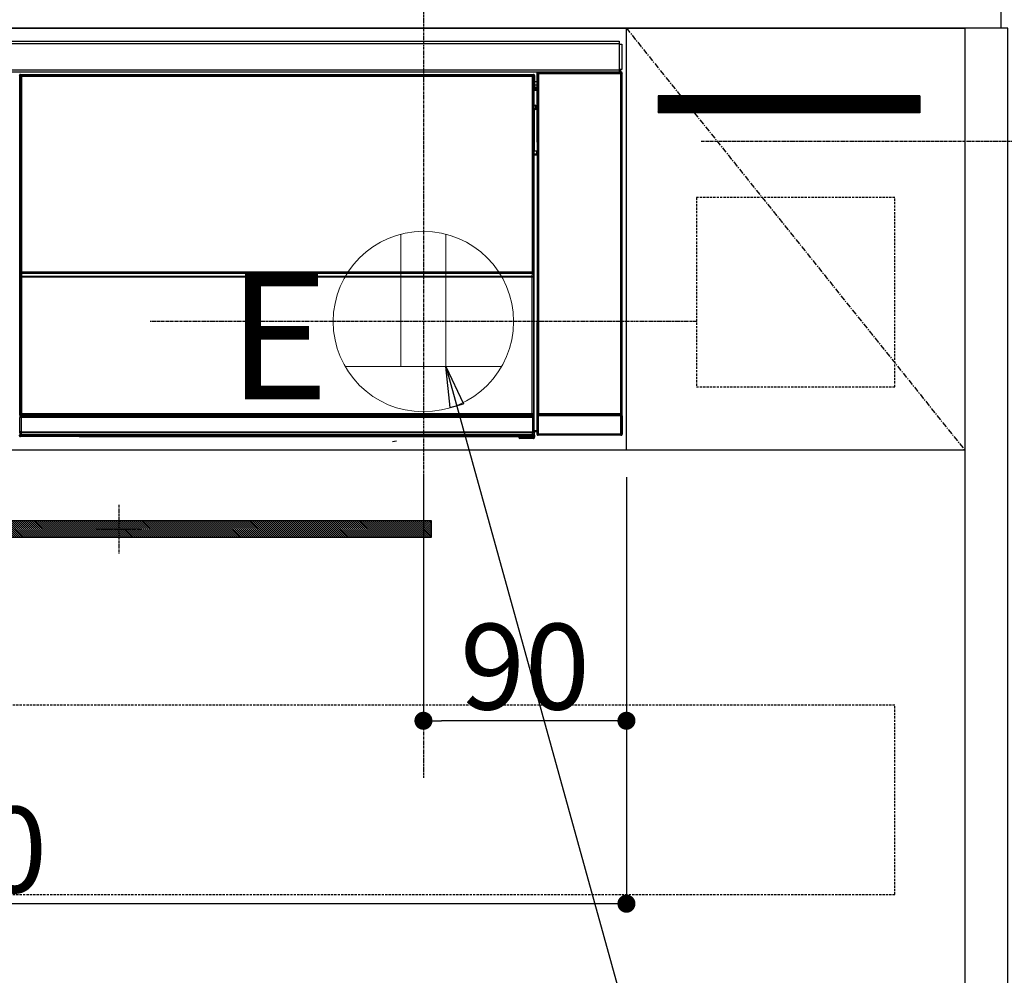
# Model space of a CAD drawing. Units: millimetres. Extents: x -109 to 26472, y -120 to 8847.
# Drawn here: x 17416 to 17853, y 2569 to 2993 of the extents above; entities that cross this region are included whole.
import ezdxf

# ---------------------------------------------------------------- set-up
doc = ezdxf.new("R2010")
doc.units = ezdxf.units.MM
doc.linetypes.add('CENTER', pattern=[2, 1.25, -0.25, 0.25, -0.25])
doc.linetypes.add('HIDDEN', pattern=[0.375, 0.25, -0.125])
doc.layers.get('DEFPOINTS').update_dxf_attribs({"color": 146})
for name, color, linetype in [('120-キャビネット（外）', 7, 'Continuous'), ('121-キャビネット（中）', 253, 'HIDDEN'), ('122-扉', 6, 'Continuous'), ('123-扉向き', 231, 'CENTER'), ('126-甲板', 2, 'Continuous'), ('142-把手', 4, 'Continuous'), ('150-機器', 8, 'Continuous'), ('160-文字', 254, 'Continuous'), ('166-寸法B', 11, 'Continuous'), ('180-補助', 161, 'Continuous')]:
    doc.layers.add(name, color=color, linetype=linetype)
doc.styles.add('KH001', font='txt')
doc.styles.add('ＭＳ ゴシック', font='txt', dxfattribs={"height": 10})
doc.dimstyles.new('KH1xx015', dxfattribs={"dimscale": 10, "dimtxt": 3.8, "dimasz": 0.8, "dimexe": 0.3, "dimexo": 1.2, "dimgap": 0.5, "dimtad": 3, "dimdec": 1, "dimdsep": 46, "dimlunit": 6, "dimtxsty": 'KH001', "dimblk": 'DOT', "dimcen": 1, "dimdle": 1, "dimclrd": 256, "dimclre": 256, "dimclrt": 256, "dimadec": 0, "dimazin": 0, "dimtfac": 1, "dimtdec": 1, "dimtix": 1, "dimtmove": 2, "dimatfit": 3, "dimldrblk": 'CLOSEDBLANK', "dimfxl": 1, "dimtolj": 1, "dimtzin": 0, "dimlwd": -1, "dimlwe": -1, "dimarcsym": 0})
doc.dimstyles.new('KH1xx030', dxfattribs={"dimscale": 30, "dimtxt": 2, "dimasz": 0.6, "dimexe": 0.3, "dimexo": 1.2, "dimgap": 0.5, "dimtad": 3, "dimdec": 1, "dimdsep": 46, "dimlunit": 6, "dimtxsty": 'KH001', "dimblk": 'DOT', "dimcen": 1, "dimdle": 1, "dimclrd": 256, "dimclre": 256, "dimclrt": 256, "dimadec": 0, "dimazin": 0, "dimtfac": 1, "dimtdec": 1, "dimtix": 1, "dimtmove": 2, "dimatfit": 3, "dimldrblk": 'CLOSEDBLANK', "dimfxl": 1, "dimtolj": 1, "dimtzin": 0, "dimlwd": -1, "dimlwe": -1, "dimarcsym": 0})

# ---------------------------------------------------------------- blocks, each defined once
blk = doc.blocks.new('_Dot')
at = {"color": 0, "linetype": 'ByBlock', "lineweight": -2}
blk.add_line((-0.5, 0), (-1, 0), dxfattribs=at)
at = {"color": 0, "linetype": 'ByBlock', "const_width": 0.5}
blk.add_lwpolyline([(-0.25, 0, 1), (0.25, 0, 1)], format="xyb", close=True, dxfattribs=at)
blk = doc.blocks.new('*D422')
at = {"layer": 'DEFPOINTS', "transparency": 16777216}
for p, q in [((17595.08, 2790.12), (17595.08, 2679.15)), ((17685.08, 2790.12), (17685.08, 2679.15)), ((17677.08, 2682.15), (17603.08, 2682.15))]:
    blk.add_line(p, q, dxfattribs=at)
at = {"layer": 'DEFPOINTS', "color": 0, "transparency": 16777216}
for p in [(17595.08, 2802.12), (17685.08, 2802.12), (17595.08, 2682.15)]:
    blk.add_point(p, dxfattribs=at)
at = {"layer": 'DEFPOINTS', "transparency": 16777216, "xscale": 8, "yscale": 8, "zscale": 8, "rotation": 180}
blk.add_blockref('_Dot', (17595.08, 2682.15), dxfattribs=at)
at = {"layer": 'DEFPOINTS', "transparency": 16777216, "xscale": 8, "yscale": 8, "zscale": 8}
blk.add_blockref('_Dot', (17685.08, 2682.15), dxfattribs=at)
at = {"layer": 'DEFPOINTS', "transparency": 16777216, "insert": (17640.08, 2706.15), "char_height": 38, "attachment_point": 5, "style": 'KH001'}
blk.add_mtext('\\A1;90', dxfattribs=at)
blk = doc.blocks.new('_ClosedBlank')
at = {"color": 0, "linetype": 'ByBlock', "lineweight": -2}
for p, q in [((-1, 0.167), (0, 0)), ((-1, 0.167), (-1, -0.167)), ((0, 0), (-1, -0.167))]:
    blk.add_line(p, q, dxfattribs=at)
blk = doc.blocks.new('*D423')
at = {"layer": 'DEFPOINTS', "transparency": 16777216}
for p, q in [((17085.08, 2790.12), (17085.08, 2598.05)), ((17685.08, 2790.12), (17685.08, 2598.05)), ((17677.08, 2601.05), (17093.08, 2601.05))]:
    blk.add_line(p, q, dxfattribs=at)
at = {"layer": 'DEFPOINTS', "color": 0, "transparency": 16777216}
for p in [(17085.08, 2802.12), (17685.08, 2802.12), (17085.08, 2601.05)]:
    blk.add_point(p, dxfattribs=at)
at = {"layer": 'DEFPOINTS', "transparency": 16777216, "xscale": 8, "yscale": 8, "zscale": 8, "rotation": 180}
blk.add_blockref('_Dot', (17085.08, 2601.05), dxfattribs=at)
at = {"layer": 'DEFPOINTS', "transparency": 16777216, "xscale": 8, "yscale": 8, "zscale": 8}
blk.add_blockref('_Dot', (17685.08, 2601.05), dxfattribs=at)
at = {"layer": 'DEFPOINTS', "transparency": 16777216, "insert": (17385.08, 2625.05), "char_height": 38, "attachment_point": 5, "style": 'KH001'}
blk.add_mtext('\\A1;600', dxfattribs=at)
blk = doc.blocks.new('HT-F6S_S')
at = {"layer": '150-機器', "color": 13, "linetype": 'Continuous'}
for p, q in [((-296.8, -45.78), (296.8, -45.78)), ((296.8, -46.88), (-296.8, -46.88)), ((296.8, -45.78), (296.8, -46.88)), ((296.8, -46.88), (296.8, -46.98)), ((296.8, -46.98), (296.9, -46.98)), ((296.9, -58.28), (296.9, -46.98)), ((296.9, -46.98), (298, -46.98)), ((298, -46.98), (298, -58.28)), ((-296.8, -58.38), (296.8, -58.38)), ((296.8, -59.48), (-296.8, -59.48)), ((31.09, -61.19), (30.86, -60.96)), ((31.36, -60.46), (31.59, -60.69)), ((31.36, -60.46), (258.74, -60.46)), ((31.59, -60.69), (258.51, -60.69)), ((31.59, -60.69), (31.59, -60.77)), ((31.67, -60.77), (31.79, -60.89)), ((258.43, -60.77), (31.67, -60.77)), ((31.79, -61.39), (31.79, -60.89)), ((31.79, -60.89), (258.31, -60.89)), ((258.31, -60.89), (258.43, -60.77)), ((258.31, -61.39), (258.31, -60.89)), ((258.51, -60.69), (258.74, -60.46)), ((258.51, -60.69), (258.51, -60.77)), ((259.24, -60.96), (259.01, -61.19)), ((259.24, -60.96), (259.24, -62.01)), ((260.5, -60.14), (260.33, -59.98)), ((260.33, -59.98), (260.33, -90.43)), ((260.5, -210.75), (260.5, -60.14)), ((260.5, -60.14), (261, -60.14)), ((260.83, -59.48), (260.92, -59.56)), ((260.92, -59.48), (260.92, -59.56)), ((260.92, -59.56), (261, -59.64)), ((261, -59.64), (261, -60.14)), ((261, -59.64), (297.5, -59.64)), ((261, -60.14), (261, -210.75)), ((297.5, -60.14), (261, -60.14)), ((261.42, -59.57), (261.42, -59.48)), ((261.42, -59.57), (261.92, -59.57)), ((261.92, -59.57), (261.92, -59.48)), ((262.42, -59.56), (262.41, -59.48)), ((262.42, -59.56), (262.42, -59.48)), ((263.25, -59.53), (263.15, -59.48)), ((265.75, -59.53), (263.25, -59.53)), ((265.75, -59.48), (265.75, -59.53)), ((272.75, -59.53), (272.75, -59.48)), ((275.25, -59.53), (272.75, -59.53)), ((275.35, -59.48), (275.25, -59.53)), ((283.83, -59.49), (284.06, -59.6)), ((285.06, -59.61), (285.09, -59.61)), ((286.09, -59.6), (286.2, -59.55)), ((286.2, -59.48), (286.2, -59.55)), ((290.2, -59.55), (290.2, -59.48)), ((290.2, -59.55), (290.31, -59.6)), ((291.31, -59.61), (291.34, -59.61)), ((292.34, -59.6), (292.57, -59.49)), ((295.37, -59.48), (295.45, -59.57)), ((295.45, -59.57), (295.45, -59.48)), ((295.45, -59.57), (296.15, -59.57)), ((296.15, -59.57), (296.15, -59.48)), ((296.9, -58.28), (296.8, -58.28)), ((296.8, -58.28), (296.8, -58.38)), ((296.8, -58.38), (296.8, -59.48)), ((298, -58.28), (296.9, -58.28)), ((297.14, -58.28), (297.14, -59.56)), ((297.31, -59.54), (297.31, -58.28)), ((297.31, -59.54), (297.37, -59.48)), ((297.37, -58.28), (297.37, -59.48)), ((297.67, -59.48), (297.37, -59.48)), ((297.5, -59.64), (297.67, -59.48)), ((297.5, -60.14), (297.5, -59.64)), ((297.5, -210.75), (297.5, -60.14)), ((297.5, -60.14), (298, -60.14)), ((298.17, -59.98), (298, -60.14)), ((298, -60.14), (298, -210.75)), ((298.17, -219.91), (298.17, -59.98)), ((31.09, -152.19), (31.09, -61.19)), ((31.09, -61.19), (31.17, -61.19)), ((31.17, -61.27), (31.17, -211.5)), ((31.29, -61.39), (31.17, -61.27)), ((31.29, -147.43), (31.29, -61.39)), ((31.29, -61.39), (31.79, -61.39)), ((258.31, -61.39), (31.79, -61.39)), ((31.79, -61.39), (31.79, -147.43)), ((258.31, -147.43), (258.31, -61.39)), ((258.31, -61.39), (258.81, -61.39)), ((258.93, -61.27), (258.81, -61.39)), ((258.81, -61.39), (258.81, -147.43)), ((259.01, -61.19), (258.93, -61.19)), ((258.93, -61.27), (258.93, -75.9)), ((259.01, -61.19), (259.01, -73.91)), ((259.24, -62.01), (259.17, -62.08)), ((259.17, -62.08), (259.17, -66.48)), ((260.33, -63.7), (259.17, -63.7)), ((259.17, -65.1), (260.33, -65.1)), ((259.16, -74.06), (259.16, -67.6)), ((260.33, -67.6), (259.16, -67.6)), ((260.33, -66.3), (259.17, -66.3)), ((259.17, -66.48), (259.27, -66.59)), ((259.17, -67.1), (259.27, -67)), ((259.17, -67.1), (260.33, -67.1)), ((259.27, -67), (259.27, -66.59)), ((260.33, -66.9), (259.27, -66.9)), ((259.27, -67), (260.33, -67)), ((259.01, -73.91), (258.93, -73.91)), ((259.01, -73.91), (259.16, -74.06)), ((259.16, -74.07), (259.16, -74.06)), ((259.16, -74.07), (259.66, -74.07)), ((259.56, -74.16), (259.47, -74.26)), ((259.66, -74.07), (259.56, -74.16)), ((259.66, -74.07), (259.66, -75.59)), ((259.16, -74.57), (258.93, -74.57)), ((258.93, -74.59), (259.16, -74.59)), ((259.1, -76.07), (258.93, -75.9)), ((259.1, -76.07), (259.1, -94.33)), ((260.33, -76.07), (259.1, -76.07)), ((259.17, -74.56), (259.16, -74.57)), ((259.16, -74.57), (259.16, -74.57)), ((259.16, -75.59), (259.16, -74.57)), ((259.16, -75.59), (259.66, -75.59)), ((259.2, -74.53), (259.17, -74.56)), ((259.25, -74.48), (259.2, -74.53)), ((259.31, -74.42), (259.25, -74.48)), ((259.38, -74.34), (259.31, -74.42)), ((259.47, -74.26), (259.38, -74.34)), ((259.66, -75.59), (259.66, -76.07)), ((259.66, -75.59), (260.33, -75.59)), ((258.93, -94.5), (259.1, -94.33)), ((258.93, -94.5), (258.93, -211)), ((260.33, -95.81), (258.93, -95.81)), ((258.93, -95.83), (260.33, -95.83)), ((259.1, -94.33), (260.33, -94.33)), ((260.33, -95.82), (260.33, -94.33)), ((258.93, -96.49), (259.01, -96.49)), ((259.16, -96.34), (259.01, -96.49)), ((259.01, -96.49), (259.01, -152.19)), ((259.16, -96.34), (259.16, -96.33)), ((260.33, -96.33), (259.16, -96.33)), ((259.16, -218.3), (259.16, -96.34)), ((31.29, -148.01), (31.29, -147.43)), ((31.79, -147.43), (31.29, -147.43)), ((31.79, -148.01), (31.29, -148.01)), ((31.79, -147.43), (31.79, -148.01)), ((31.79, -148.01), (258.31, -148.01)), ((258.31, -148.01), (258.31, -147.43)), ((258.81, -147.43), (258.31, -147.43)), ((258.81, -148.01), (258.31, -148.01)), ((258.81, -147.43), (258.81, -148.01)), ((31.09, -211.54), (31.09, -152.19)), ((31.09, -152.19), (31.17, -152.19)), ((31.34, -150.27), (31.31, -149.01)), ((31.31, -149.01), (31.31, -149.01)), ((31.84, -150.27), (31.34, -150.27)), ((31.34, -211.33), (31.34, -150.27)), ((31.81, -148.67), (31.81, -148.51)), ((31.81, -148.51), (258.29, -148.51)), ((31.81, -148.51), (31.81, -148.51)), ((258.29, -148.51), (31.81, -148.51)), ((31.81, -148.67), (31.84, -149.93)), ((258.29, -148.67), (31.81, -148.67)), ((31.84, -149.93), (31.84, -150.27)), ((31.84, -149.93), (258.27, -149.93)), ((258.27, -150.27), (31.84, -150.27)), ((31.84, -150.27), (31.84, -210.83)), ((258.27, -149.93), (258.29, -148.67)), ((258.27, -149.93), (258.27, -150.27)), ((258.27, -210.83), (258.27, -150.27)), ((258.76, -150.27), (258.27, -150.27)), ((258.29, -148.67), (258.29, -148.51)), ((258.29, -148.51), (258.29, -148.51)), ((258.79, -149.01), (258.76, -150.27)), ((258.76, -150.27), (258.76, -210.83)), ((258.79, -149.01), (258.79, -149.01)), ((258.93, -152.19), (259.01, -152.19)), ((259.01, -152.19), (259.01, -211.54)), ((260.33, -170.46), (260.33, -219.91)), ((31.59, -211.54), (31.09, -211.54)), ((31.15, -212.54), (31.11, -212.54)), ((31.15, -219.32), (31.15, -212.54)), ((31.65, -212.54), (31.15, -212.54)), ((31.34, -211.33), (31.17, -211.5)), ((258.43, -211.5), (31.17, -211.5)), ((31.34, -211.33), (31.35, -211.32)), ((258.27, -211.33), (31.34, -211.33)), ((31.35, -211.32), (31.38, -211.29)), ((31.38, -211.29), (31.42, -211.25)), ((31.42, -211.25), (31.48, -211.18)), ((31.48, -211.18), (31.56, -211.11)), ((31.56, -211.11), (31.65, -211.02)), ((31.59, -211.5), (31.59, -211.54)), ((31.59, -211.54), (258.51, -211.54)), ((31.61, -212.04), (31.65, -212.04)), ((31.65, -211.02), (31.74, -210.93)), ((31.65, -212.04), (31.65, -212.54)), ((31.65, -212.04), (258.45, -212.04)), ((31.65, -212.54), (31.65, -218.83)), ((258.45, -212.54), (31.65, -212.54)), ((31.74, -210.93), (31.84, -210.83)), ((31.84, -210.83), (258.27, -210.83)), ((258.27, -210.83), (258.76, -210.83)), ((258.27, -211.33), (258.27, -210.83)), ((258.43, -211.5), (258.27, -211.33)), ((258.45, -212.04), (258.45, -212.54)), ((258.45, -212.04), (258.49, -212.04)), ((258.45, -218.83), (258.45, -212.54)), ((258.95, -212.54), (258.45, -212.54)), ((258.51, -211.54), (258.51, -211.49)), ((259.01, -211.54), (258.51, -211.54)), ((258.76, -210.83), (258.93, -211)), ((258.95, -212.54), (258.95, -219.32)), ((258.99, -212.54), (258.95, -212.54)), ((260.93, -211.81), (260.43, -211.81)), ((260.43, -219.82), (260.43, -211.81)), ((260.44, -210.81), (260.5, -210.75)), ((260.5, -210.75), (261, -210.75)), ((297.57, -211.81), (260.93, -211.81)), ((260.93, -211.81), (260.93, -219.82)), ((261, -211.25), (260.94, -211.31)), ((260.94, -211.31), (297.56, -211.31)), ((261, -210.75), (297.5, -210.75)), ((261, -211.25), (261, -210.75)), ((297.5, -211.25), (261, -211.25)), ((297.5, -210.75), (297.5, -211.25)), ((297.5, -210.75), (298, -210.75)), ((297.56, -211.31), (297.5, -211.25)), ((298.07, -211.81), (297.57, -211.81)), ((297.57, -219.82), (297.57, -211.81)), ((298, -210.75), (298.06, -210.81)), ((298.07, -211.81), (298.07, -219.82)), ((30.84, -220.49), (31.2, -220.13)), ((31.2, -219.37), (31.15, -219.32)), ((31.2, -220.13), (31.2, -219.37)), ((31.2, -219.37), (31.7, -219.37)), ((31.2, -220.13), (31.7, -220.13)), ((31.7, -220.63), (31.34, -220.99)), ((57.4, -220.99), (31.34, -220.99)), ((31.66, -218.83), (31.65, -218.83)), ((31.66, -218.83), (31.7, -218.87)), ((31.66, -218.83), (258.44, -218.83)), ((31.7, -219.37), (31.7, -218.87)), ((31.7, -218.87), (258.4, -218.87)), ((258.4, -219.37), (31.7, -219.37)), ((31.7, -219.37), (31.7, -220.13)), ((31.7, -220.13), (258.4, -220.13)), ((31.7, -220.63), (31.7, -220.13)), ((258.4, -220.63), (31.7, -220.63)), ((57.4, -220.99), (57.4, -221)), ((57.4, -221), (252.27, -221)), ((74.03, -220.71), (74.02, -220.94)), ((74.02, -220.94), (231.88, -220.94)), ((231.87, -220.71), (74.03, -220.71)), ((231.88, -220.94), (231.87, -220.71)), ((252.27, -221.3), (252.27, -220.96)), ((252.77, -221.3), (252.27, -221.3)), ((252.77, -220.95), (258.72, -220.95)), ((252.77, -220.95), (252.77, -221.3)), ((252.77, -221.3), (252.77, -221.8)), ((252.77, -221.3), (258.73, -221.3)), ((258.73, -221.8), (252.77, -221.8)), ((258.4, -218.87), (258.44, -218.83)), ((258.4, -219.37), (258.4, -218.87)), ((258.4, -220.13), (258.4, -219.37)), ((258.4, -219.37), (258.9, -219.37)), ((258.4, -220.13), (258.9, -220.13)), ((258.4, -220.63), (258.4, -220.13)), ((258.72, -220.95), (258.4, -220.63)), ((258.45, -218.83), (258.44, -218.83)), ((258.72, -220.95), (258.73, -220.95)), ((258.73, -221.3), (258.73, -220.95)), ((258.73, -221.8), (258.73, -221.3)), ((259.23, -221.3), (258.73, -221.3)), ((258.77, -221.8), (258.73, -221.8)), ((258.95, -219.32), (258.9, -219.37)), ((258.9, -219.37), (258.9, -220.13)), ((258.9, -220.13), (259.23, -220.46)), ((259.16, -218.3), (260.33, -218.3)), ((259.17, -218.8), (259.27, -218.9)), ((260.33, -218.8), (259.17, -218.8)), ((259.23, -220.46), (259.23, -221.3)), ((259.23, -221.3), (259.27, -221.3)), ((259.27, -221.3), (259.27, -218.9)), ((260.33, -218.9), (259.27, -218.9)), ((260.33, -219.91), (260.43, -219.82)), ((260.93, -219.82), (260.43, -219.82)), ((260.93, -220.32), (260.83, -220.41)), ((297.67, -220.41), (260.83, -220.41)), ((260.93, -219.82), (260.93, -220.32)), ((260.93, -219.82), (297.57, -219.82)), ((297.57, -220.32), (260.93, -220.32)), ((297.57, -220.32), (297.57, -219.82)), ((298.07, -219.82), (297.57, -219.82)), ((297.67, -220.41), (297.57, -220.32)), ((298.07, -219.82), (298.17, -219.91)), ((196.31, -223.11), (198.05, -222.92))]:
    blk.add_line(p, q, dxfattribs=at)
for points in [[(31.36, -60.46), (31.3, -60.47), (31.24, -60.48), (31.18, -60.5), (31.12, -60.52), (31.07, -60.56), (31.02, -60.6), (30.98, -60.64), (30.94, -60.69), (30.91, -60.75), (30.89, -60.81), (30.87, -60.87), (30.86, -60.93), (30.86, -60.96)], [(31.67, -60.77), (31.61, -60.77), (31.55, -60.78), (31.49, -60.8), (31.43, -60.83), (31.38, -60.86), (31.33, -60.9), (31.29, -60.95), (31.25, -61), (31.22, -61.05), (31.19, -61.11), (31.18, -61.17), (31.17, -61.23), (31.17, -61.27)], [(258.93, -61.27), (258.93, -61.21), (258.92, -61.15), (258.9, -61.09), (258.87, -61.03), (258.84, -60.98), (258.8, -60.93), (258.75, -60.89), (258.7, -60.85), (258.65, -60.82), (258.59, -60.79), (258.53, -60.78), (258.47, -60.77), (258.43, -60.77)], [(259.24, -60.96), (259.23, -60.9), (259.22, -60.84), (259.2, -60.78), (259.18, -60.72), (259.14, -60.67), (259.1, -60.62), (259.06, -60.58), (259.01, -60.54), (258.95, -60.51), (258.89, -60.49), (258.83, -60.47), (258.77, -60.46), (258.74, -60.46)], [(260.83, -59.48), (260.77, -59.49), (260.71, -59.5), (260.65, -59.52), (260.59, -59.54), (260.54, -59.58), (260.49, -59.62), (260.45, -59.66), (260.41, -59.71), (260.38, -59.77), (260.36, -59.82), (260.34, -59.88), (260.34, -59.95), (260.33, -59.98)], [(265.75, -59.53), (265.78, -59.54), (265.86, -59.54), (265.99, -59.54), (266.18, -59.55), (266.41, -59.55), (266.69, -59.55), (267.01, -59.56), (267.36, -59.56), (267.74, -59.56), (268.15, -59.56), (268.57, -59.56), (269, -59.56), (269.44, -59.56), (269.87, -59.56), (270.3, -59.56), (270.71, -59.56), (271.09, -59.56), (271.45, -59.56), (271.77, -59.55), (272.05, -59.55), (272.29, -59.55), (272.49, -59.55), (272.63, -59.54), (272.71, -59.54), (272.75, -59.53), (272.75, -59.53)], [(283.83, -59.49), (283.82, -59.49), (283.8, -59.49), (283.76, -59.49), (283.7, -59.49), (283.63, -59.48), (283.55, -59.48), (283.46, -59.48), (283.36, -59.48), (283.25, -59.48), (283.13, -59.48), (283.01, -59.48), (282.89, -59.48), (282.83, -59.48)], [(284.06, -59.6), (284.07, -59.6), (284.1, -59.61), (284.14, -59.61), (284.19, -59.61), (284.26, -59.61), (284.34, -59.61), (284.43, -59.61), (284.53, -59.61), (284.64, -59.61), (284.76, -59.61), (284.88, -59.61), (285.01, -59.61), (285.06, -59.61)], [(285.09, -59.61), (285.22, -59.61), (285.34, -59.61), (285.46, -59.61), (285.57, -59.61), (285.68, -59.61), (285.78, -59.61), (285.86, -59.61), (285.94, -59.61), (286, -59.61), (286.04, -59.61), (286.08, -59.61), (286.09, -59.6), (286.09, -59.6)], [(286.2, -59.55), (286.21, -59.55), (286.25, -59.56), (286.33, -59.56), (286.43, -59.56), (286.56, -59.56), (286.71, -59.56), (286.89, -59.56), (287.09, -59.57), (287.31, -59.57), (287.54, -59.57), (287.78, -59.57), (288.02, -59.57), (288.27, -59.57), (288.52, -59.57), (288.77, -59.57), (289, -59.57), (289.22, -59.57), (289.43, -59.56), (289.62, -59.56), (289.78, -59.56), (289.92, -59.56), (290.04, -59.56), (290.12, -59.56), (290.17, -59.55), (290.2, -59.55), (290.2, -59.55)], [(290.31, -59.6), (290.32, -59.6), (290.34, -59.61), (290.38, -59.61), (290.44, -59.61), (290.5, -59.61), (290.59, -59.61), (290.68, -59.61), (290.78, -59.61), (290.89, -59.61), (291.01, -59.61), (291.13, -59.61), (291.25, -59.61), (291.31, -59.61)], [(291.34, -59.61), (291.46, -59.61), (291.59, -59.61), (291.71, -59.61), (291.82, -59.61), (291.92, -59.61), (292.02, -59.61), (292.11, -59.61), (292.18, -59.61), (292.24, -59.61), (292.29, -59.61), (292.32, -59.61), (292.34, -59.6), (292.34, -59.6)], [(293.57, -59.48), (293.44, -59.48), (293.32, -59.48), (293.2, -59.48), (293.09, -59.48), (292.98, -59.48), (292.89, -59.48), (292.8, -59.48), (292.73, -59.49), (292.66, -59.49), (292.62, -59.49), (292.59, -59.49), (292.57, -59.49), (292.57, -59.49)], [(296.15, -59.57), (296.27, -59.57), (296.39, -59.57), (296.51, -59.57), (296.63, -59.57), (296.73, -59.57), (296.83, -59.57), (296.91, -59.57), (296.99, -59.56), (297.05, -59.56), (297.09, -59.56), (297.13, -59.56), (297.14, -59.56)], [(297.14, -59.56), (297.31, -59.54)], [(298.17, -59.98), (298.16, -59.92), (298.15, -59.86), (298.13, -59.8), (298.1, -59.74), (298.07, -59.69), (298.03, -59.64), (297.99, -59.6), (297.94, -59.56), (297.88, -59.53), (297.82, -59.51), (297.76, -59.49), (297.7, -59.48), (297.67, -59.48)], [(259.17, -67.1), (259.17, -67.11), (259.17, -67.12), (259.16, -67.14), (259.16, -67.17), (259.16, -67.2), (259.16, -67.24), (259.16, -67.29), (259.16, -67.34), (259.16, -67.4), (259.16, -67.45), (259.16, -67.51), (259.16, -67.58), (259.16, -67.6)], [(258.93, -74.49), (258.98, -74.45), (259.03, -74.41), (259.06, -74.36), (259.1, -74.3), (259.12, -74.25), (259.14, -74.19), (259.16, -74.13), (259.16, -74.07)], [(259.16, -96.33), (259.15, -96.27), (259.14, -96.21), (259.12, -96.15), (259.1, -96.09), (259.06, -96.04), (259.02, -95.99), (258.98, -95.95), (258.93, -95.91)], [(31.29, -148.01), (31.29, -148.13), (31.29, -148.26), (31.29, -148.37), (31.29, -148.49), (31.29, -148.59), (31.3, -148.69), (31.3, -148.78), (31.3, -148.85), (31.3, -148.91), (31.3, -148.96), (31.31, -148.99), (31.31, -149.01), (31.31, -149.01)], [(31.79, -148.01), (31.79, -148.07), (31.79, -148.13), (31.79, -148.19), (31.79, -148.25), (31.79, -148.3), (31.8, -148.35), (31.8, -148.39), (31.8, -148.43), (31.8, -148.46), (31.8, -148.48), (31.81, -148.5), (31.81, -148.51), (31.81, -148.51)], [(258.29, -148.51), (258.29, -148.5), (258.3, -148.49), (258.3, -148.47), (258.3, -148.44), (258.3, -148.41), (258.3, -148.37), (258.3, -148.32), (258.31, -148.27), (258.31, -148.22), (258.31, -148.16), (258.31, -148.1), (258.31, -148.04), (258.31, -148.01)], [(258.79, -149.01), (258.79, -149), (258.8, -148.97), (258.8, -148.93), (258.8, -148.88), (258.8, -148.81), (258.8, -148.73), (258.8, -148.64), (258.81, -148.53), (258.81, -148.42), (258.81, -148.31), (258.81, -148.19), (258.81, -148.06), (258.81, -148.01)], [(31.09, -211.54), (31.09, -211.66), (31.09, -211.79), (31.1, -211.91), (31.1, -212.02), (31.1, -212.12), (31.1, -212.22), (31.1, -212.31), (31.1, -212.38), (31.1, -212.44), (31.11, -212.49), (31.11, -212.52), (31.11, -212.54), (31.11, -212.54)], [(31.59, -211.54), (31.59, -211.6), (31.59, -211.66), (31.6, -211.72), (31.6, -211.78), (31.6, -211.83), (31.6, -211.88), (31.6, -211.92), (31.6, -211.96), (31.6, -211.99), (31.61, -212.01), (31.61, -212.03), (31.61, -212.04), (31.61, -212.04)], [(258.43, -211.5), (258.49, -211.5), (258.55, -211.48), (258.61, -211.47), (258.67, -211.44), (258.72, -211.41), (258.77, -211.37), (258.81, -211.32), (258.85, -211.27), (258.88, -211.22), (258.91, -211.16), (258.92, -211.1), (258.93, -211.04), (258.93, -211)], [(258.49, -212.04), (258.49, -212.04), (258.49, -212.02), (258.49, -212), (258.5, -211.98), (258.5, -211.95), (258.5, -211.91), (258.5, -211.86), (258.5, -211.81), (258.5, -211.76), (258.51, -211.7), (258.51, -211.64), (258.51, -211.58), (258.51, -211.54)], [(258.99, -212.54), (258.99, -212.53), (258.99, -212.51), (258.99, -212.47), (259, -212.42), (259, -212.35), (259, -212.27), (259, -212.18), (259, -212.08), (259, -211.97), (259, -211.85), (259.01, -211.73), (259.01, -211.61), (259.01, -211.54)], [(260.44, -210.81), (260.44, -210.82), (260.44, -210.84), (260.44, -210.88), (260.44, -210.93), (260.43, -211), (260.43, -211.08), (260.43, -211.17), (260.43, -211.27), (260.43, -211.38), (260.43, -211.5), (260.43, -211.62), (260.43, -211.75), (260.43, -211.81)], [(260.94, -211.31), (260.94, -211.31), (260.94, -211.32), (260.94, -211.34), (260.94, -211.37), (260.93, -211.4), (260.93, -211.44), (260.93, -211.49), (260.93, -211.54), (260.93, -211.6), (260.93, -211.65), (260.93, -211.71), (260.93, -211.78), (260.93, -211.81)], [(297.57, -211.81), (297.57, -211.74), (297.57, -211.68), (297.57, -211.62), (297.57, -211.57), (297.57, -211.51), (297.57, -211.47), (297.57, -211.42), (297.56, -211.39), (297.56, -211.36), (297.56, -211.33), (297.56, -211.32), (297.56, -211.31), (297.56, -211.31)], [(298.07, -211.81), (298.07, -211.68), (298.07, -211.56), (298.07, -211.44), (298.07, -211.33), (298.07, -211.22), (298.07, -211.13), (298.07, -211.04), (298.06, -210.97), (298.06, -210.91), (298.06, -210.86), (298.06, -210.83), (298.06, -210.81), (298.06, -210.81)], [(30.84, -220.49), (30.84, -220.55), (30.85, -220.62), (30.87, -220.67), (30.9, -220.73), (30.93, -220.78), (30.97, -220.83), (31.02, -220.88), (31.07, -220.91), (31.12, -220.94), (31.18, -220.97), (31.24, -220.98), (31.3, -220.99), (31.34, -220.99)], [(31.65, -218.83), (31.59, -218.84), (31.53, -218.85), (31.47, -218.87), (31.41, -218.9), (31.36, -218.93), (31.31, -218.97), (31.27, -219.01), (31.23, -219.06), (31.2, -219.12), (31.18, -219.18), (31.16, -219.24), (31.15, -219.3), (31.15, -219.32)], [(252.77, -220.95), (252.71, -220.95), (252.65, -220.95), (252.59, -220.95), (252.53, -220.95), (252.48, -220.95), (252.43, -220.95), (252.39, -220.95), (252.35, -220.95), (252.32, -220.95), (252.3, -220.95), (252.28, -220.95), (252.27, -220.96), (252.27, -220.96)], [(258.95, -219.32), (258.94, -219.26), (258.93, -219.2), (258.91, -219.14), (258.88, -219.09), (258.85, -219.04), (258.81, -218.99), (258.76, -218.95), (258.71, -218.91), (258.66, -218.88), (258.6, -218.86), (258.54, -218.84), (258.47, -218.83), (258.45, -218.83)], [(258.73, -220.95), (258.79, -220.94), (258.85, -220.93), (258.91, -220.91), (258.97, -220.88), (259.02, -220.85), (259.07, -220.81), (259.11, -220.76), (259.15, -220.71), (259.18, -220.66), (259.2, -220.6), (259.22, -220.54), (259.23, -220.48), (259.23, -220.46)], [(258.77, -221.8), (258.83, -221.8), (258.89, -221.78), (258.95, -221.77), (259.01, -221.74), (259.06, -221.71), (259.11, -221.67), (259.16, -221.62), (259.19, -221.57), (259.22, -221.52), (259.25, -221.46), (259.26, -221.4), (259.27, -221.34), (259.27, -221.3)], [(259.16, -218.3), (259.16, -218.36), (259.16, -218.42), (259.16, -218.48), (259.16, -218.54), (259.16, -218.59), (259.16, -218.64), (259.16, -218.68), (259.16, -218.72), (259.16, -218.75), (259.17, -218.77), (259.17, -218.79), (259.17, -218.8), (259.17, -218.8)], [(260.33, -219.91), (260.34, -219.98), (260.35, -220.04), (260.37, -220.1), (260.4, -220.15), (260.43, -220.21), (260.47, -220.25), (260.51, -220.3), (260.56, -220.33), (260.62, -220.36), (260.68, -220.39), (260.74, -220.4), (260.8, -220.41), (260.83, -220.41)], [(297.67, -220.41), (297.73, -220.41), (297.79, -220.4), (297.85, -220.38), (297.91, -220.35), (297.96, -220.32), (298.01, -220.28), (298.05, -220.23), (298.09, -220.18), (298.12, -220.13), (298.14, -220.07), (298.16, -220.01), (298.16, -219.95), (298.17, -219.91)]]:
    blk.add_lwpolyline(points, dxfattribs=at)
for centre, radius, start, end in [((31.59, -61.19), 0.5, 90.0208, 179.9796), ((31.79, -61.39), 0.5, 90.0208, 179.9796), ((258.31, -61.39), 0.5, 0.0232, 89.9776), ((258.51, -61.19), 0.5, 0.0184, 89.9825), ((261, -60.14), 0.5, 90.0076, 179.9911), ((261.29, -44.94), 14.63, 268.525, 270.4838), ((262.05, -45.24), 14.33, 269.5002, 271.4996), ((297.5, -60.14), 0.5, 0.0069, 89.9944), ((258.51, -73.91), 0.5, 328.2339, 359.986), ((259.66, -75.59), 0.5, 180, 252.7727), ((258.51, -96.49), 0.5, 0.014, 31.7661), ((31.81, -149.01), 0.5, 90.0212, 179.98), ((31.81, -149.01), 0.5, 90.0194, 179.9802), ((31.75, -149.11), 0.452, 82.4823, 167.0985), ((31.78, -150.37), 0.452, 82.4814, 167.0994), ((258.32, -150.37), 0.452, 12.9029, 97.5175), ((258.29, -149.01), 0.5, 0.018, 89.9786), ((258.29, -149.01), 0.5, 0.018, 89.9803), ((258.35, -149.11), 0.452, 12.8952, 97.522), ((31.61, -212.54), 0.5, 90.0062, 180.0034), ((31.65, -212.54), 0.5, 90.006, 180.0036), ((258.26, -210.83), 0.5, 270.0211, 359.9772), ((258.45, -212.54), 0.5, 0, 90), ((258.49, -212.54), 0.5, 0, 90), ((260.94, -210.81), 0.5, 180.0035, 269.9931), ((261, -210.75), 0.5, 180.0072, 269.9945), ((297.5, -210.75), 0.5, 270, 359.9948), ((297.56, -210.81), 0.5, 270.0089, 359.9911), ((31.7, -219.37), 0.5, 90.0191, 179.9803), ((31.7, -220.13), 0.5, 180.0215, 269.9792), ((252.77, -221.3), 0.5, 180, 270), ((258.4, -219.37), 0.5, 0.0228, 89.9789), ((258.4, -220.13), 0.5, 270.0228, 359.9755), ((258.73, -221.3), 0.5, 270, 0.0074), ((260.93, -219.82), 0.5, 180.0096, 269.9921), ((297.57, -219.82), 0.5, 270.0059, 359.9923)]:
    blk.add_arc(centre, radius, start, end, dxfattribs=at)
blk = doc.blocks.new('ｺﾝｾﾝﾄ 展開用')
at = {"layer": '160-文字', "color": 4, "linetype": 'Continuous', "lineweight": 20}
for p, q in [((-20, 34.64), (-20, -34.64)), ((38.73, 10), (-20, 10)), ((38.73, -10), (-20, -10))]:
    blk.add_line(p, q, dxfattribs=at)
blk.add_circle((0, 0), 40, dxfattribs=at)
blk = doc.blocks.new('P256_277')
at = {"layer": '122-扉'}
h = blk.add_hatch(dxfattribs=at)
h.set_pattern_fill('ANSI31', color=256, scale=5, style=0)
h.set_pattern_definition([(45, (-289683.09336, 26709.8852), (-0.4419417382, 0.4419417382), [])])
h.paths.add_polyline_path([(-138.5, 7.5), (-138.5, 0), (138.5, 0), (138.5, 7.5)])
blk.add_lwpolyline([(-138.5, 7.5), (-138.5, 0), (138.5, 0), (138.5, 7.5)], close=True, dxfattribs=at)
at = {"layer": 'DEFPOINTS', "linetype": 'CENTER'}
for p, q in [((0, 14.55), (0, -7.05)), ((9.91, 3.75), (-9.91, 3.75))]:
    blk.add_line(p, q, dxfattribs=at)
blk = doc.blocks.new('*D490')
at = {"layer": '166-寸法B', "transparency": 16777216}
for p, q in [((17854.08, 3060.12), (17854.08, 3342.41)), ((17824.08, 3333.41), (18392.44, 3333.41))]:
    blk.add_line(p, q, dxfattribs=at)
at = {"layer": 'DEFPOINTS', "color": 0, "transparency": 16777216}
for p in [(18362.44, 3333.41), (17854.08, 3024.12), (18362.44, 2943.24)]:
    blk.add_point(p, dxfattribs=at)
at = {"layer": '166-寸法B', "transparency": 16777216, "insert": (18108.26, 3382.83), "char_height": 60, "attachment_point": 5, "style": 'KH001'}
blk.add_mtext('\\A1;IHｺﾝｾﾝﾄ位置', dxfattribs=at)
blk = doc.blocks.new('_None')
blk = doc.blocks.new('*D327')
at = {"layer": '166-寸法B', "transparency": 16777216}
for p, q in [((16215.08, 2690.79), (16215.08, 2008.3)), ((17854.08, 2133.12), (17854.08, 2008.3)), ((16233.08, 2017.3), (17836.08, 2017.3))]:
    blk.add_line(p, q, dxfattribs=at)
at = {"layer": 'DEFPOINTS', "color": 0, "transparency": 16777216}
for p in [(16215.08, 2726.79), (17854.08, 2169.12), (17854.08, 2017.3)]:
    blk.add_point(p, dxfattribs=at)
at = {"layer": '166-寸法B', "transparency": 16777216, "xscale": 18, "yscale": 18, "zscale": 18, "rotation": 180}
blk.add_blockref('_Dot', (16215.08, 2017.3), dxfattribs=at)
at = {"layer": '166-寸法B', "transparency": 16777216, "xscale": 18, "yscale": 18, "zscale": 18}
blk.add_blockref('_Dot', (17854.08, 2017.3), dxfattribs=at)
at = {"layer": '166-寸法B', "transparency": 16777216, "insert": (17034.58, 2066.11), "char_height": 60, "attachment_point": 5, "style": 'KH001'}
blk.add_mtext('\\A1;1,639', dxfattribs=at)

msp = doc.modelspace()

# ---------------------------------------------------------------- hatches: boundary and pattern name
at = {"layer": '122-扉'}
h = msp.add_hatch(dxfattribs=at)
h.set_pattern_fill('ANSI31', color=256, style=0)
h.set_pattern_definition([(135, (199648.0968, -2066.94695), (0.08838834765, 0.08838834765), [])])
h.paths.add_polyline_path([(17815.08, 2959.12), (17699.08, 2959.12), (17699.08, 2951.62), (17815.08, 2951.62)])

# ---------------------------------------------------------------- linework, layer by layer
at = {"layer": '120-キャビネット（外）', "color": 6}
for points in [[(17085.08, 2989.12), (17835.08, 2989.12), (17835.08, 2269.12), (17085.08, 2269.12)], [(17854.08, 2989.12), (17835.08, 2989.12), (17835.08, 2269.12), (17854.08, 2269.12)]]:
    msp.add_lwpolyline(points, close=True, dxfattribs=at)
at = {"layer": '121-キャビネット（中）', "color": 13, "ltscale": 4}
for points in [[(17804.08, 2914.12), (17716.08, 2914.12), (17716.08, 2830.12), (17804.08, 2830.12)], [(17804.08, 2689.12), (17116.08, 2689.12), (17116.08, 2605.12), (17804.08, 2605.12)]]:
    msp.add_lwpolyline(points, close=True, dxfattribs=at)
at = {"layer": '122-扉'}
for p, q in [((17685.08, 2802.12), (17685.08, 2989.12)), ((17815.08, 2959.12), (17699.08, 2959.12)), ((17699.08, 2959.12), (17699.08, 2951.62)), ((17815.08, 2959.12), (17815.08, 2951.62)), ((17815.08, 2951.62), (17699.08, 2951.62)), ((17835.08, 2802.12), (17085.08, 2802.12))]:
    msp.add_line(p, q, dxfattribs=at)
at = {"layer": '123-扉向き', "ltscale": 2}
msp.add_line((17685.08, 2989.12), (17835.08, 2802.12), dxfattribs=at)
at = {"layer": '126-甲板'}
msp.add_lwpolyline([(15263.08, 3029.12), (17851.08, 3029.12), (17851.08, 2989.12), (15263.08, 2989.12)], close=True, dxfattribs=at)
at = {"layer": '180-補助', "linetype": 'CENTER'}
msp.add_line((17718.13, 2939.12), (17936.87, 2939.12), dxfattribs=at)
at = {"layer": 'DEFPOINTS', "linetype": 'CENTER'}
for p, q in [((17595.08, 3105.1), (17595.08, 2656.81)), ((17716.27, 2859.12), (17473.9, 2859.12))]:
    msp.add_line(p, q, dxfattribs=at)

# ---------------------------------------------------------------- block references
at = {"layer": '142-把手', "xscale": -1}
msp.add_blockref('P256_277', (17460.08, 2763.37), dxfattribs=at)
at = {"layer": '150-機器'}
msp.add_blockref('HT-F6S_S', (17385.08, 3029.12), dxfattribs=at)
at = {"layer": '160-文字', "rotation": 90}
msp.add_blockref('ｺﾝｾﾝﾄ 展開用', (17595.08, 2859.12), dxfattribs=at)

# ---------------------------------------------------------------- texts
at = {"layer": '160-文字', "color": 4, "lineweight": 0, "insert": (17508.32, 2880.66), "char_height": 56, "attachment_point": 1, "line_spacing_factor": 0.782827, "style": 'ＭＳ ゴシック'}
msp.add_mtext('E', dxfattribs=at)

# ---------------------------------------------------------------- dimensions: what is measured, and where the dimension line sits
at = {"layer": '166-寸法B'}
dim = msp.add_linear_dim(base=(18362.44, 3333.41), p1=(17854.08, 3024.12), p2=(18362.44, 2943.24), angle=180, text='IHｺﾝｾﾝﾄ位置', dimstyle='KH1xx030', override={"dimblk1": 'None', "dimblk2": 'None', "dimsah": 1, "dimse2": 1}, dxfattribs=at)
dim.commit()
dim.dimension.update_dxf_attribs({"geometry": '*D490', "text_midpoint": (18108.26, 3382.83)})
dim = msp.add_linear_dim(base=(17854.08, 2017.3), p1=(16215.08, 2726.79), p2=(17854.08, 2169.12), dimstyle='KH1xx030', dxfattribs=at)
dim.commit()
dim.dimension.update_dxf_attribs({"geometry": '*D327', "text_midpoint": (17034.58, 2066.11)})
at = {"layer": 'DEFPOINTS'}
dim = msp.add_linear_dim(base=(17085.08, 2601.05), p1=(17685.08, 2802.12), p2=(17085.08, 2802.12), angle=180, dimstyle='KH1xx015', dxfattribs=at)
dim.commit()
dim.dimension.update_dxf_attribs({"geometry": '*D423', "text_midpoint": (17385.08, 2625.05)})
dim = msp.add_linear_dim(base=(17595.08, 2682.15), p1=(17685.08, 2802.12), p2=(17595.08, 2802.12), dimstyle='KH1xx015', dxfattribs=at)
dim.commit()
dim.dimension.update_dxf_attribs({"geometry": '*D422', "text_midpoint": (17640.08, 2706.15)})

# ---------------------------------------------------------------- leaders
at = {"layer": '160-文字', "annotation_type": 0, "has_hookline": 1, "hookline_direction": 0, "text_width": 1397.06}
msp.add_leader([(17605.08, 2839.12), (18073.53, 1149.82), (18091.53, 1149.82)], dimstyle='KH1xx030', override={"dimgap": 0.5, "dimtad": 1}, dxfattribs=at)

doc.saveas('drawing.dxf')
